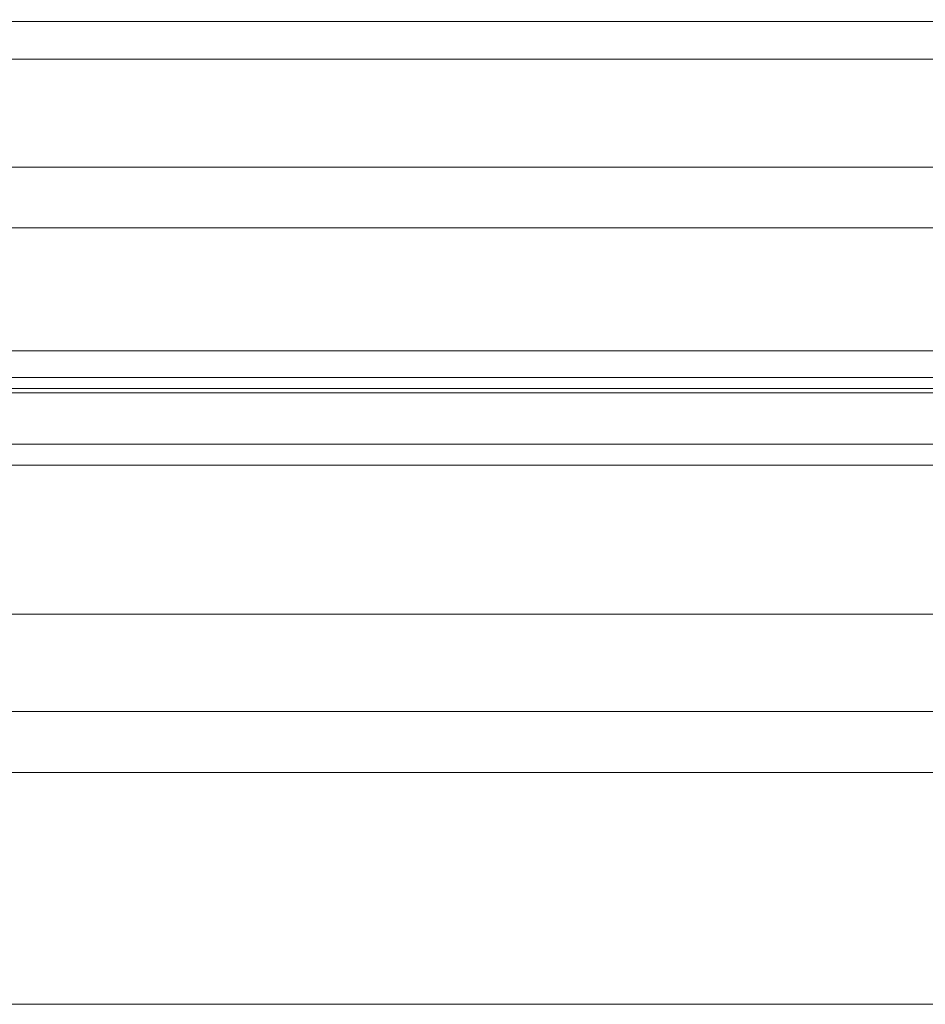
# Model space of a CAD drawing. Extents: x 0 to 902, y -926 to 0.
# Drawn here: x 826 to 845, y -899 to -878 of the extents above; entities that cross this region are included whole.
import ezdxf

# ---------------------------------------------------------------- set-up
doc = ezdxf.new("R2010")
doc.units = 0
doc.header["$LTSCALE"] = 500
doc.header["$MEASUREMENT"] = 0
for name, color, linetype in [('CHROM', 7, 'Continuous'), ('SZKLO', 7, 'Continuous'), ('USZCZELKA', 7, 'Continuous')]:
    doc.layers.add(name, color=color, linetype=linetype)

msp = doc.modelspace()

# ---------------------------------------------------------------- linework, layer by layer
at = {"layer": 'CHROM', "lineweight": 0}
for points, invisible_edges in [([(217.397, -891.154, 3.744), (862.337, -891.154, 3.744), (862.337, -890.405, 2.16), (217.397, -890.405, 2.16)], 13), ([(217.397, -890.405, 2.16), (862.337, -890.405, 2.16), (862.337, -890.405, 0.257), (217.397, -890.405, 0.257)], 9), ([(217.397, -890.405, 0.257), (862.337, -890.405, 0.257), (862.337, -898.556, 0.257), (217.397, -898.556, 0.257)], 7), ([(217.397, -892.443, 4.807), (862.337, -892.443, 4.807), (862.337, -891.154, 3.744), (217.397, -891.154, 3.744)], 13), ([(217.397, -893.715, 5.255), (862.337, -893.715, 5.255), (862.337, -892.443, 4.807), (217.397, -892.443, 4.807)], 8), ([(217.397, -895.246, 5.255), (862.337, -895.246, 5.255), (862.337, -893.715, 5.255), (217.397, -893.715, 5.255)], 13), ([(217.397, -896.518, 4.807), (862.337, -896.518, 4.807), (862.337, -895.246, 5.255), (217.397, -895.246, 5.255)], 13), ([(217.397, -897.807, 3.744), (862.337, -897.807, 3.744), (862.337, -896.518, 4.807), (217.397, -896.518, 4.807)], 13), ([(217.397, -898.556, 2.16), (862.337, -898.556, 2.16), (862.337, -897.807, 3.744), (217.397, -897.807, 3.744)], 13), ([(217.397, -898.556, 0.257), (862.337, -898.556, 0.257), (862.337, -898.556, 2.16), (217.397, -898.556, 2.16)], 4)]:
    msp.add_3dface(points, dxfattribs=dict(at, invisible_edges=invisible_edges))
at = {"layer": 'SZKLO', "lineweight": 0}
for points, invisible_edges in [([(871.806, -878.031, 20.823), (212.195, -878.031, 20.823), (212.195, -878.031, 1949.387), (871.806, -878.031, 1949.387)], 12), ([(212.195, -878.815, 20.039), (212.195, -878.031, 20.823), (871.806, -878.031, 20.823), (871.806, -878.815, 20.039)], 15), ([(871.806, -878.815, 1950.172), (871.806, -878.031, 1949.387), (212.195, -878.031, 1949.387), (212.195, -878.815, 1950.172)], 15), ([(871.806, -878.815, 20.039), (871.806, -884.91, 20.039), (212.195, -884.91, 20.039), (212.195, -878.815, 20.039)], 15), ([(871.806, -884.91, 20.039), (871.806, -885.695, 20.823), (212.195, -885.695, 20.823), (212.195, -884.91, 20.039)], 15), ([(212.195, -884.91, 1950.172), (212.195, -885.695, 1949.387), (871.806, -885.695, 1949.387), (871.806, -884.91, 1950.172)], 15), ([(212.195, -885.695, 20.823), (871.806, -885.695, 20.823), (871.806, -885.695, 1949.387), (212.195, -885.695, 1949.387)], 6)]:
    msp.add_3dface(points, dxfattribs=dict(at, invisible_edges=invisible_edges))
msp.add_3dface([(212.195, -878.815, 1950.172), (212.195, -884.91, 1950.172), (871.806, -884.91, 1950.172), (871.806, -878.815, 1950.172)], dxfattribs=at)
at = {"layer": 'USZCZELKA', "lineweight": 0}
for points in [[(868.426, -881.076, 18.744), (224.957, -881.076, 18.744), (224.957, -877.598, 18.744), (868.426, -877.598, 18.744)], [(868.426, -885.465, 33.196), (224.957, -885.465, 33.196), (224.957, -886.859, 33.196), (868.426, -886.859, 33.196)]]:
    msp.add_3dface(points, dxfattribs=at)
for points, invisible_edges in [([(224.957, -877.631, 20.089), (224.957, -881.076, 20.089), (868.426, -881.076, 20.089), (868.426, -877.631, 20.089)], 10), ([(224.957, -881.076, 20.089), (224.957, -882.338, 20.089), (868.426, -882.338, 20.089), (868.426, -881.076, 20.089)], 10), ([(868.426, -882.338, 7.777), (224.957, -882.338, 7.777), (224.957, -881.076, 7.777), (868.426, -881.076, 7.777)], 8), ([(224.957, -881.076, 18.744), (868.426, -881.076, 18.744), (868.426, -881.076, 7.777), (224.957, -881.076, 7.777)], 15), ([(224.957, -882.338, 20.089), (224.957, -885.783, 20.089), (868.426, -885.784, 20.089), (868.426, -882.338, 20.089)], 15), ([(868.426, -885.816, 18.744), (224.957, -885.816, 18.744), (224.957, -882.338, 18.744), (868.426, -882.338, 18.744)], 11), ([(868.426, -882.338, 18.744), (224.957, -882.338, 18.744), (224.957, -882.338, 7.777), (868.426, -882.338, 7.777)], 13), ([(224.957, -885.783, 20.089), (224.957, -885.465, 33.196), (868.426, -885.465, 33.196), (868.426, -885.784, 20.089)], 7), ([(868.426, -887.296, 20.089), (224.957, -887.296, 20.089), (224.957, -885.816, 18.744), (868.426, -885.816, 18.744)], 15), ([(868.426, -886.859, 33.196), (224.957, -886.859, 33.196), (224.957, -887.296, 20.089), (868.426, -887.296, 20.089)], 11)]:
    msp.add_3dface(points, dxfattribs=dict(at, invisible_edges=invisible_edges))

doc.saveas('drawing.dxf')
